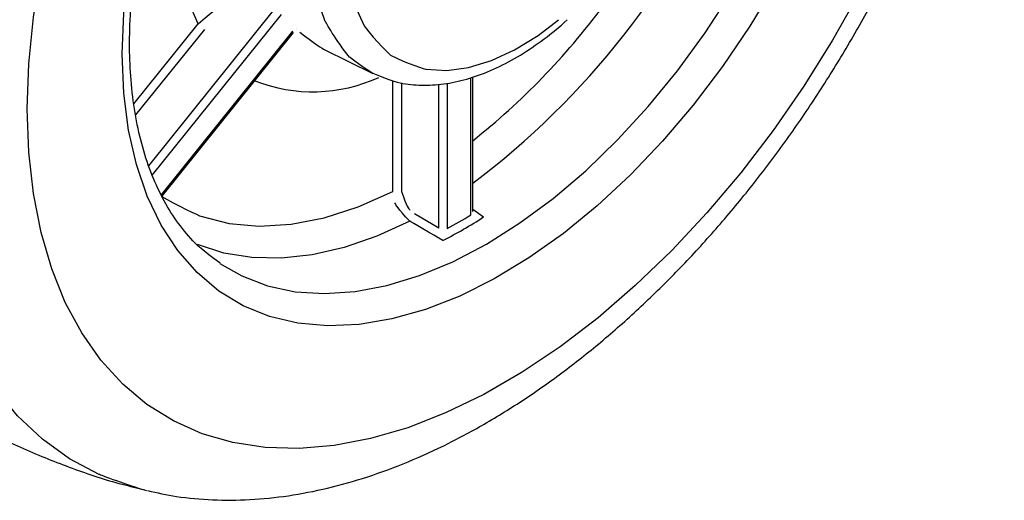
# Model space of a CAD drawing. Extents: x -80 to 418, y -365 to -31.
# Drawn here: x 206 to 211, y -266 to -264 of the extents above; entities that cross this region are included whole.
import ezdxf

# ---------------------------------------------------------------- set-up
doc = ezdxf.new("R2010")
doc.units = 0
doc.header["$MEASUREMENT"] = 0
doc.layers.add('Layer 1', color=7, linetype='Continuous')

# ---------------------------------------------------------------- blocks, each defined once
blk = doc.blocks.new('block 15215')
at = {"layer": 'Layer 1', "color": 7, "lineweight": 30, "true_color": 0xffffff}
blk.add_open_spline([(206.8047, -266.0105), (206.8504, -266.0206), (206.8962, -266.0307), (206.9427, -266.0381), (206.9995, -266.0471), (207.0573, -266.052), (207.1156, -266.0544), (207.1746, -266.0568), (207.2342, -266.0565), (207.2941, -266.0533), (207.3549, -266.0501), (207.4162, -266.0438), (207.4777, -266.0347), (207.5401, -266.0255), (207.6028, -266.0134), (207.6656, -265.9984), (207.7293, -265.9832), (207.793, -265.9652), (207.8568, -265.9443), (207.9213, -265.9233), (207.9858, -265.8994), (208.0501, -265.8727), (208.115, -265.8459), (208.1798, -265.8163), (208.2443, -265.784), (208.3092, -265.7515), (208.3738, -265.7164), (208.4381, -265.6787), (208.5025, -265.6409), (208.5667, -265.6005), (208.6303, -265.5576), (208.694, -265.5148), (208.7572, -265.4695), (208.8198, -265.4218), (208.8823, -265.3741), (208.9443, -265.3241), (209.0056, -265.2719), (209.0667, -265.2198), (209.1272, -265.1655), (209.1868, -265.1091), (209.2463, -265.0528), (209.305, -264.9944), (209.3627, -264.9342), (209.4203, -264.874), (209.4769, -264.8119), (209.5324, -264.7481), (209.5879, -264.6844), (209.6422, -264.619), (209.6953, -264.5519), (209.7483, -264.485), (209.8001, -264.4165), (209.8505, -264.3466), (209.9009, -264.2768), (209.95, -264.2056), (209.9975, -264.1332), (210.045, -264.0608), (210.0911, -263.9872), (210.1355, -263.9126), (210.1799, -263.8381), (210.2227, -263.7625), (210.2639, -263.6861), (210.305, -263.6097), (210.3444, -263.5325), (210.382, -263.4547), (210.4196, -263.3768), (210.4554, -263.2984), (210.4893, -263.2195), (210.5232, -263.1405), (210.5552, -263.0612), (210.5852, -262.9816), (210.6152, -262.9019), (210.6432, -262.822), (210.6692, -262.7421), (210.6952, -262.6621), (210.7191, -262.582), (210.7408, -262.5021), (210.7626, -262.4221), (210.7822, -262.3422), (210.7996, -262.2628), (210.817, -262.1831), (210.8322, -262.1038), (210.8451, -262.0251), (210.858, -261.9462), (210.8687, -261.8678), (210.8769, -261.7902), (210.8852, -261.7124), (210.8912, -261.6353), (210.8947, -261.5592), (210.8983, -261.4828), (210.8994, -261.4074), (210.8981, -261.3331), (210.8968, -261.2586), (210.893, -261.1852), (210.8867, -261.1131), (210.8804, -261.041), (210.8716, -260.9701), (210.8603, -260.9006), (210.849, -260.8312), (210.8352, -260.7632), (210.8188, -260.6968), (210.8024, -260.6308), (210.7835, -260.5663), (210.7621, -260.5034), (210.741, -260.441), (210.7175, -260.3801), (210.6906, -260.3218), (210.6656, -260.2674), (210.6377, -260.2153), (210.6098, -260.1631)], degree=3, knots=[0, 0, 0, 0, 1, 1, 1, 2, 2, 2, 3, 3, 3, 4, 4, 4, 5, 5, 5, 6, 6, 6, 7, 7, 7, 8, 8, 8, 9, 9, 9, 10, 10, 10, 11, 11, 11, 12, 12, 12, 13, 13, 13, 14, 14, 14, 15, 15, 15, 16, 16, 16, 17, 17, 17, 18, 18, 18, 19, 19, 19, 20, 20, 20, 21, 21, 21, 22, 22, 22, 23, 23, 23, 24, 24, 24, 25, 25, 25, 26, 26, 26, 27, 27, 27, 28, 28, 28, 29, 29, 29, 30, 30, 30, 31, 31, 31, 32, 32, 32, 33, 33, 33, 34, 34, 34, 35, 35, 35, 36, 36, 36, 36], dxfattribs=at)
blk = doc.blocks.new('block 15216')
at = {"layer": 'Layer 1', "color": 7, "lineweight": 30, "true_color": 0xffffff}
blk.add_open_spline([(205.1371, -265.0516), (205.2242, -265.146), (205.2887, -265.2044), (205.3546, -265.2611), (205.42, -265.3173), (205.4866, -265.3718), (205.5554, -265.4236), (205.6237, -265.4749), (205.6941, -265.5235), (205.7662, -265.5695), (205.8378, -265.6151), (205.911, -265.658), (205.9857, -265.6983), (206.0598, -265.7383), (206.1355, -265.7755), (206.2124, -265.8098), (206.2889, -265.8438), (206.3666, -265.8749), (206.4452, -265.9037), (206.5233, -265.9323), (206.6023, -265.9587), (206.6827, -265.9799), (206.7191, -265.9895), (206.7558, -265.998), (206.7924, -266.0066)], degree=3, knots=[0, 0, 0, 0, 1, 1, 1, 2, 2, 2, 3, 3, 3, 4, 4, 4, 5, 5, 5, 6, 6, 6, 7, 7, 7, 8, 8, 8, 8], dxfattribs=at)
blk = doc.blocks.new('block 15219')
at = {"layer": 'Layer 1', "color": 7, "lineweight": 30, "true_color": 0xffffff}
blk.add_open_spline([(207.1522, -264.9244), (207.0678, -264.8648), (207.0389, -264.8365), (207.0114, -264.8061), (206.9842, -264.776), (206.9583, -264.7437), (206.9342, -264.7086), (206.9105, -264.6741), (206.8886, -264.6368), (206.8685, -264.5971), (206.8486, -264.558), (206.8305, -264.5164), (206.8144, -264.4726), (206.7983, -264.4292), (206.7842, -264.3836), (206.7721, -264.336), (206.7601, -264.2886), (206.75, -264.2391), (206.742, -264.1879), (206.734, -264.1368), (206.7281, -264.084), (206.7242, -264.0295), (206.7207, -263.9799), (206.719, -263.929), (206.719, -263.877), (206.719, -263.8472), (206.7195, -263.8169), (206.7207, -263.7863), (206.7229, -263.7278), (206.7273, -263.6681), (206.7338, -263.6074), (206.7402, -263.5466), (206.7488, -263.4848), (206.7596, -263.4223), (206.7703, -263.3597), (206.7831, -263.2963), (206.798, -263.2324), (206.8129, -263.1685), (206.8299, -263.104), (206.8489, -263.0393), (206.8679, -262.9745), (206.8889, -262.9095), (206.9118, -262.8444), (206.9348, -262.7793), (206.9597, -262.7142), (206.9865, -262.6493), (207.0132, -262.5844), (207.0419, -262.5197), (207.0722, -262.4555), (207.1026, -262.3913), (207.1347, -262.3276), (207.1684, -262.2646), (207.2021, -262.2016), (207.2375, -262.1393), (207.2743, -262.078), (207.3112, -262.0167), (207.3495, -261.9564), (207.3892, -261.8972), (207.4288, -261.8381), (207.4698, -261.7801), (207.512, -261.7236), (207.5542, -261.6671), (207.5975, -261.6121), (207.6418, -261.5586), (207.6862, -261.5052), (207.7315, -261.4534), (207.7776, -261.4034), (207.8238, -261.3535), (207.8707, -261.3054), (207.9183, -261.2593), (207.9659, -261.2132), (208.0141, -261.1691), (208.0627, -261.1273), (208.1113, -261.0856), (208.1604, -261.0463), (208.2097, -261.0084), (208.2589, -260.9706), (208.3084, -260.9342), (208.3579, -260.9035)], degree=3, knots=[0, 0, 0, 0, 1, 1, 1, 2, 2, 2, 3, 3, 3, 4, 4, 4, 5, 5, 5, 6, 6, 6, 7, 7, 7, 8, 8, 8, 9, 9, 9, 10, 10, 10, 11, 11, 11, 12, 12, 12, 13, 13, 13, 14, 14, 14, 15, 15, 15, 16, 16, 16, 17, 17, 17, 18, 18, 18, 19, 19, 19, 20, 20, 20, 21, 21, 21, 22, 22, 22, 23, 23, 23, 24, 24, 24, 25, 25, 25, 26, 26, 26, 26], dxfattribs=at)
blk = doc.blocks.new('block 15221')
at = {"layer": 'Layer 1', "color": 7, "lineweight": 30, "true_color": 0xffffff}
blk.add_open_spline([(207.8822, -264.0171), (207.9725, -264.0559), (208.005, -264.0631), (208.0381, -264.0679), (208.0715, -264.0728), (208.1055, -264.0752), (208.1401, -264.0746), (208.1753, -264.0741), (208.2111, -264.0706), (208.2471, -264.0643), (208.284, -264.0579), (208.3211, -264.0487), (208.3583, -264.0367), (208.3962, -264.0246), (208.4342, -264.0096), (208.4721, -263.992), (208.5105, -263.9742), (208.5488, -263.9537), (208.5867, -263.9306), (208.6247, -263.9074), (208.6624, -263.8814), (208.6999, -263.8537), (208.7374, -263.8261), (208.7746, -263.7968), (208.81, -263.7628)], degree=3, knots=[0, 0, 0, 0, 1, 1, 1, 2, 2, 2, 3, 3, 3, 4, 4, 4, 5, 5, 5, 6, 6, 6, 7, 7, 7, 8, 8, 8, 8], dxfattribs=at)
blk = doc.blocks.new('block 15222')
at = {"layer": 'Layer 1', "color": 7, "lineweight": 30, "true_color": 0xffffff}
blk.add_lwpolyline([(207.6483, -263.9037), (207.8813, -264.0189)], dxfattribs=at)
blk = doc.blocks.new('block 15226')
at = {"layer": 'Layer 1', "color": 7, "lineweight": 30, "true_color": 0xffffff}
blk.add_lwpolyline([(206.8734, -264.6055), (207.502, -263.8235)], dxfattribs=at)
blk = doc.blocks.new('block 15227')
at = {"layer": 'Layer 1', "color": 7, "lineweight": 30, "true_color": 0xffffff}
blk.add_lwpolyline([(207.5185, -263.8103), (207.5184, -263.8103)], dxfattribs=at)
blk = doc.blocks.new('block 15228')
at = {"layer": 'Layer 1', "color": 7, "lineweight": 30, "true_color": 0xffffff}
blk.add_lwpolyline([(207.5022, -263.8237), (207.5022, -263.8237)], dxfattribs=at)
blk = doc.blocks.new('block 15230')
at = {"layer": 'Layer 1', "color": 7, "lineweight": 30, "true_color": 0xffffff}
blk.add_lwpolyline([(208.3589, -264.6772), (208.3589, -264.0365)], dxfattribs=at)
blk = doc.blocks.new('block 15232')
at = {"layer": 'Layer 1', "color": 7, "lineweight": 30, "true_color": 0xffffff}
blk.add_lwpolyline([(208.3646, -264.6844), (208.3646, -264.6844)], dxfattribs=at)
blk = doc.blocks.new('block 15233')
at = {"layer": 'Layer 1', "color": 7, "lineweight": 30, "true_color": 0xffffff}
blk.add_lwpolyline([(208.3591, -264.6797), (208.3591, -264.6797)], dxfattribs=at)
blk = doc.blocks.new('block 15335')
at = {"layer": 'Layer 1', "color": 7, "lineweight": 30, "true_color": 0xffffff}
blk.add_lwpolyline([(206.8018, -266.0111), (206.7906, -266.0084)], dxfattribs=at)
blk = doc.blocks.new('block 15336')
at = {"layer": 'Layer 1', "color": 7, "lineweight": 30, "true_color": 0xffffff}
blk.add_open_spline([(208.2164, -264.8161), (208.1724, -264.7906), (208.0585, -264.7245), (208.0585, -264.7245)], degree=3, dxfattribs=at)
blk = doc.blocks.new('block 15337')
at = {"layer": 'Layer 1', "color": 7, "lineweight": 30, "true_color": 0xffffff}
blk.add_open_spline([(208.2164, -264.8161), (208.2831, -264.7819), (208.348, -264.7444), (208.4111, -264.7038)], degree=3, dxfattribs=at)
blk = doc.blocks.new('block 15352')
at = {"layer": 'Layer 1', "color": 7, "lineweight": 30, "true_color": 0xffffff}
blk.add_lwpolyline([(207.5188, -263.7997), (207.5188, -263.7997)], dxfattribs=at)
blk = doc.blocks.new('block 15368')
at = {"layer": 'Layer 1', "color": 7, "lineweight": 30, "true_color": 0xffffff}
blk.add_open_spline([(207.046, -263.782), (207.1455, -263.6952), (207.1762, -263.6802), (207.2075, -263.6696), (207.2388, -263.659), (207.2707, -263.653), (207.302, -263.6518), (207.3332, -263.6506), (207.3638, -263.6541), (207.3913, -263.663)], degree=3, knots=[0, 0, 0, 0, 1, 1, 1, 2, 2, 2, 3, 3, 3, 3], dxfattribs=at)
blk = doc.blocks.new('block 15379')
at = {"layer": 'Layer 1', "color": 7, "lineweight": 30, "true_color": 0xffffff}
blk.add_lwpolyline([(207.4999, -263.817), (207.4999, -263.817)], dxfattribs=at)
blk = doc.blocks.new('block 15381')
at = {"layer": 'Layer 1', "color": 7, "lineweight": 30, "true_color": 0xffffff}
blk.add_lwpolyline([(207.046, -263.782), (207.046, -263.782)], dxfattribs=at)
blk = doc.blocks.new('block 15383')
at = {"layer": 'Layer 1', "color": 7, "lineweight": 30, "true_color": 0xffffff}
blk.add_open_spline([(208.0585, -264.7245), (207.9981, -264.6599), (207.9921, -264.648), (207.9874, -264.6358)], degree=3, dxfattribs=at)
blk = doc.blocks.new('block 15384')
at = {"layer": 'Layer 1', "color": 7, "lineweight": 30, "true_color": 0xffffff}
blk.add_lwpolyline([(207.5327, -263.8211), (207.5327, -263.8211)], dxfattribs=at)
blk = doc.blocks.new('block 15390')
at = {"layer": 'Layer 1', "color": 7, "lineweight": 30, "true_color": 0xffffff}
blk.add_open_spline([(208.018, -264.5821), (208.0457, -264.6564), (208.0521, -264.6643), (208.059, -264.6708)], degree=3, dxfattribs=at)
blk = doc.blocks.new('block 15391')
at = {"layer": 'Layer 1', "color": 7, "lineweight": 30, "true_color": 0xffffff}
blk.add_lwpolyline([(208.0807, -264.6876), (208.1967, -264.755)], dxfattribs=at)
blk = doc.blocks.new('block 15392')
at = {"layer": 'Layer 1', "color": 7, "lineweight": 30, "true_color": 0xffffff}
blk.add_lwpolyline([(208.3504, -264.6938), (208.3502, -264.6893)], dxfattribs=at)
blk = doc.blocks.new('block 15393')
at = {"layer": 'Layer 1', "color": 7, "lineweight": 30, "true_color": 0xffffff}
blk.add_open_spline([(208.2373, -264.759), (208.2757, -264.7384), (208.3134, -264.7166), (208.3504, -264.6938)], degree=3, dxfattribs=at)
blk = doc.blocks.new('block 15394')
at = {"layer": 'Layer 1', "color": 7, "lineweight": 30, "true_color": 0xffffff}
blk.add_lwpolyline([(208.2375, -264.7543), (208.2373, -264.759)], dxfattribs=at)
blk = doc.blocks.new('block 15395')
at = {"layer": 'Layer 1', "color": 7, "lineweight": 30, "true_color": 0xffffff}
blk.add_lwpolyline([(208.1967, -264.755), (208.1967, -264.755)], dxfattribs=at)
blk = doc.blocks.new('block 15399')
at = {"layer": 'Layer 1', "color": 7, "lineweight": 30, "true_color": 0xffffff}
blk.add_lwpolyline([(208.018, -264.5821), (208.018, -264.5821)], dxfattribs=at)
blk = doc.blocks.new('block 15403')
at = {"layer": 'Layer 1', "color": 7, "lineweight": 30, "true_color": 0xffffff}
blk.add_lwpolyline([(208.0585, -264.7245), (208.0585, -264.7245)], dxfattribs=at)
blk = doc.blocks.new('block 15404')
at = {"layer": 'Layer 1', "color": 7, "lineweight": 30, "true_color": 0xffffff}
blk.add_lwpolyline([(208.1968, -264.7574), (208.1967, -264.755)], dxfattribs=at)
blk = doc.blocks.new('block 15405')
at = {"layer": 'Layer 1', "color": 7, "lineweight": 30, "true_color": 0xffffff}
blk.add_lwpolyline([(208.2164, -264.8161), (208.2164, -264.8161)], dxfattribs=at)
blk = doc.blocks.new('block 15406')
at = {"layer": 'Layer 1', "color": 7, "lineweight": 30, "true_color": 0xffffff}
blk.add_lwpolyline([(208.1968, -264.7574), (208.1968, -264.7574)], dxfattribs=at)
blk = doc.blocks.new('block 15407')
at = {"layer": 'Layer 1', "color": 7, "lineweight": 30, "true_color": 0xffffff}
blk.add_lwpolyline([(208.2373, -264.759), (208.2373, -264.759)], dxfattribs=at)
blk = doc.blocks.new('block 15408')
at = {"layer": 'Layer 1', "color": 7, "lineweight": 30, "true_color": 0xffffff}
blk.add_lwpolyline([(208.4111, -264.7038), (208.4111, -264.7038)], dxfattribs=at)
blk = doc.blocks.new('block 15489')
at = {"layer": 'Layer 1', "color": 7, "lineweight": 30, "true_color": 0xffffff}
blk.add_lwpolyline([(206.2299, -264.1877), (206.2373, -263.9722), (206.2593, -263.7496), (206.296, -263.5213), (206.3469, -263.2888), (206.4118, -263.0536), (206.4903, -262.8173), (206.5819, -262.5813), (206.6859, -262.3473), (206.8017, -262.1166), (206.9285, -261.8909), (207.0656, -261.6716), (207.2119, -261.4601), (207.3667, -261.2578), (207.5288, -261.0659), (207.6973, -260.8858), (207.8709, -260.7186), (208.0487, -260.5654)], dxfattribs=at)
blk = doc.blocks.new('block 15490')
at = {"layer": 'Layer 1', "color": 7, "lineweight": 30, "true_color": 0xffffff}
blk.add_open_spline([(210.4865, -260.4462), (210.5166, -260.4929), (210.5951, -260.6386), (210.5951, -260.6386), (210.5951, -260.6386), (210.6601, -260.7988), (210.6601, -260.7988), (210.6601, -260.7988), (210.711, -260.9725), (210.711, -260.9725), (210.711, -260.9725), (210.7476, -261.1585), (210.7476, -261.1585), (210.7476, -261.1585), (210.7697, -261.3557), (210.7697, -261.3557), (210.7697, -261.3557), (210.7771, -261.5627), (210.7771, -261.5627), (210.7771, -261.5627), (210.7697, -261.7782), (210.7697, -261.7782), (210.7697, -261.7782), (210.7476, -262.0008), (210.7476, -262.0008), (210.7476, -262.0008), (210.711, -262.2292), (210.711, -262.2292), (210.711, -262.2292), (210.6601, -262.4616), (210.6601, -262.4616), (210.6601, -262.4616), (210.5951, -262.6968), (210.5951, -262.6968), (210.5951, -262.6968), (210.5166, -262.9331), (210.5166, -262.9331), (210.5166, -262.9331), (210.4251, -263.1691), (210.4251, -263.1691), (210.4251, -263.1691), (210.3211, -263.4032), (210.3211, -263.4032), (210.3211, -263.4032), (210.2053, -263.6338), (210.2053, -263.6338), (210.2053, -263.6338), (210.0785, -263.8595), (210.0785, -263.8595), (210.0785, -263.8595), (209.9414, -264.0788), (209.9414, -264.0788), (209.9414, -264.0788), (209.795, -264.2903), (209.795, -264.2903), (209.795, -264.2903), (209.6403, -264.4927), (209.6403, -264.4927), (209.6403, -264.4927), (209.4782, -264.6845), (209.4782, -264.6845), (209.4782, -264.6845), (209.3097, -264.8646), (209.3097, -264.8646), (209.3097, -264.8646), (209.136, -265.0318), (209.136, -265.0318), (209.136, -265.0318), (208.9583, -265.1851), (208.9583, -265.1851), (208.9583, -265.1851), (208.7775, -265.3233), (208.7775, -265.3233), (208.7775, -265.3233), (208.595, -265.4457), (208.595, -265.4457), (208.595, -265.4457), (208.4119, -265.5514), (208.4119, -265.5514), (208.4119, -265.5514), (208.2294, -265.6397), (208.2294, -265.6397), (208.2294, -265.6397), (208.0487, -265.7101), (208.0487, -265.7101), (208.0487, -265.7101), (207.8709, -265.7622), (207.8709, -265.7622), (207.8709, -265.7622), (207.6973, -265.7955), (207.6973, -265.7955), (207.6973, -265.7955), (207.5288, -265.8098), (207.5288, -265.8098), (207.5288, -265.8098), (207.3667, -265.8052), (207.3667, -265.8052), (207.3667, -265.8052), (207.2119, -265.7815), (207.2119, -265.7815), (207.2119, -265.7815), (207.0656, -265.739), (207.0656, -265.739), (207.0656, -265.739), (206.9285, -265.6779), (206.9285, -265.6779), (206.9285, -265.6779), (206.8017, -265.5986), (206.8017, -265.5986), (206.8017, -265.5986), (206.6859, -265.5017), (206.6859, -265.5017), (206.6859, -265.5017), (206.5819, -265.3878), (206.5819, -265.3878), (206.5819, -265.3878), (206.4903, -265.2575), (206.4903, -265.2575), (206.4903, -265.2575), (206.4118, -265.1118), (206.4118, -265.1118), (206.4118, -265.1118), (206.3469, -264.9516), (206.3469, -264.9516), (206.3469, -264.9516), (206.296, -264.7779), (206.296, -264.7779), (206.296, -264.7779), (206.2593, -264.5919), (206.2593, -264.5919), (206.2593, -264.5919), (206.2373, -264.3947), (206.2373, -264.3947), (206.2373, -264.3947), (206.2299, -264.1877), (206.2299, -264.1877)], degree=3, knots=[0, 0, 0, 0, 1, 1, 1, 2, 2, 2, 3, 3, 3, 4, 4, 4, 5, 5, 5, 6, 6, 6, 7, 7, 7, 8, 8, 8, 9, 9, 9, 10, 10, 10, 11, 11, 11, 12, 12, 12, 13, 13, 13, 14, 14, 14, 15, 15, 15, 16, 16, 16, 17, 17, 17, 18, 18, 18, 19, 19, 19, 20, 20, 20, 21, 21, 21, 22, 22, 22, 23, 23, 23, 24, 24, 24, 25, 25, 25, 26, 26, 26, 27, 27, 27, 28, 28, 28, 29, 29, 29, 30, 30, 30, 31, 31, 31, 32, 32, 32, 33, 33, 33, 34, 34, 34, 35, 35, 35, 36, 36, 36, 37, 37, 37, 38, 38, 38, 39, 39, 39, 40, 40, 40, 41, 41, 41, 42, 42, 42, 43, 43, 43, 44, 44, 44, 45, 45, 45, 45], dxfattribs=at)
blk = doc.blocks.new('block 15491')
at = {"layer": 'Layer 1', "color": 7, "lineweight": 30, "true_color": 0xffffff}
blk.add_lwpolyline([(205.7172, -264.2217), (205.7247, -263.9912), (205.7472, -263.7533), (205.7845, -263.5095), (205.8365, -263.2611), (205.9028, -263.0098), (205.983, -262.7569), (206.0766, -262.5039), (206.1832, -262.2524), (206.3021, -262.0037), (206.4325, -261.7594), (206.5738, -261.5208), (206.725, -261.2895), (206.8854, -261.0666), (207.0539, -260.8536), (207.2296, -260.6517), (207.4115, -260.4621), (207.5984, -260.2859)], dxfattribs=at)
blk = doc.blocks.new('block 15492')
at = {"layer": 'Layer 1', "color": 7, "lineweight": 30, "true_color": 0xffffff}
blk.add_open_spline([(206.7906, -266.0084), (206.725, -265.9904), (206.5738, -265.9337), (206.5738, -265.9337), (206.5738, -265.9337), (206.4325, -265.8582), (206.4325, -265.8582), (206.4325, -265.8582), (206.3021, -265.7645), (206.3021, -265.7645), (206.3021, -265.7645), (206.1832, -265.6531), (206.1832, -265.6531), (206.1832, -265.6531), (206.0766, -265.5246), (206.0766, -265.5246), (206.0766, -265.5246), (205.983, -265.3797), (205.983, -265.3797), (205.983, -265.3797), (205.9028, -265.2194), (205.9028, -265.2194), (205.9028, -265.2194), (205.8365, -265.0446), (205.8365, -265.0446), (205.8365, -265.0446), (205.7845, -264.8563), (205.7845, -264.8563), (205.7845, -264.8563), (205.7472, -264.6556), (205.7472, -264.6556), (205.7472, -264.6556), (205.7247, -264.4436), (205.7247, -264.4436), (205.7247, -264.4436), (205.7172, -264.2217), (205.7172, -264.2217)], degree=3, knots=[0, 0, 0, 0, 1, 1, 1, 2, 2, 2, 3, 3, 3, 4, 4, 4, 5, 5, 5, 6, 6, 6, 7, 7, 7, 8, 8, 8, 9, 9, 9, 10, 10, 10, 11, 11, 11, 12, 12, 12, 12], dxfattribs=at)
blk = doc.blocks.new('block 15495')
at = {"layer": 'Layer 1', "color": 7, "lineweight": 30, "true_color": 0xffffff}
blk.add_lwpolyline([(206.6842, -263.9254), (206.6918, -263.7301), (206.7143, -263.5276), (206.7517, -263.3197), (206.8036, -263.1081), (206.8696, -262.8947), (206.9491, -262.681), (207.0415, -262.469), (207.146, -262.2603), (207.2617, -262.0567), (207.3878, -261.8599), (207.5231, -261.6715), (207.6665, -261.4931), (207.8169, -261.3262), (207.9729, -261.172), (208.1333, -261.032), (208.2969, -260.9073), (208.3884, -260.845)], dxfattribs=at)
blk = doc.blocks.new('block 15496')
at = {"layer": 'Layer 1', "color": 7, "lineweight": 30, "true_color": 0xffffff}
blk.add_lwpolyline([(210.193, -261.1207), (210.2311, -261.2196), (210.2758, -261.3779), (210.3058, -261.5487), (210.3208, -261.7305), (210.3208, -261.9217), (210.3058, -262.1208), (210.2758, -262.3262), (210.2311, -262.5361), (210.1721, -262.7489), (210.0993, -262.9627), (210.0133, -263.1758), (209.9147, -263.3863), (209.8044, -263.5927), (209.6834, -263.7931), (209.5526, -263.9859), (209.4131, -264.1694), (209.2661, -264.3423), (209.1127, -264.503), (208.9543, -264.6502), (208.7922, -264.7827), (208.6276, -264.8994), (208.4621, -264.9994), (208.2969, -265.0817), (208.1333, -265.1458), (207.9729, -265.191), (207.8169, -265.217), (207.6665, -265.2237), (207.5231, -265.2108), (207.3878, -265.1787), (207.2617, -265.1274), (207.146, -265.0575), (207.0415, -264.9695), (206.9491, -264.8641), (206.8696, -264.7422), (206.8036, -264.6049), (206.7517, -264.4533), (206.7143, -264.2886), (206.6918, -264.1121), (206.6842, -263.9254)], dxfattribs=at)
blk = doc.blocks.new('block 15497')
at = {"layer": 'Layer 1', "color": 7, "lineweight": 30, "true_color": 0xffffff}
blk.add_lwpolyline([(207.151, -264.9264), (207.2548, -264.9854), (207.3781, -265.0324), (207.5104, -265.0607), (207.6504, -265.0699), (207.7971, -265.0601), (207.9491, -265.0311), (208.1051, -264.9834), (208.2639, -264.9174), (208.424, -264.8335), (208.5842, -264.7325), (208.7429, -264.6152), (208.899, -264.4828), (209.051, -264.3362), (209.1976, -264.1768), (209.3377, -264.0059), (209.4699, -263.8249), (209.5932, -263.6354), (209.7066, -263.4391), (209.809, -263.2376), (209.8996, -263.0325), (209.9776, -262.8258), (210.0424, -262.6191), (210.0933, -262.4141), (210.13, -262.2128), (210.1522, -262.0166), (210.1596, -261.8274), (210.1522, -261.6468), (210.13, -261.4763), (210.0988, -261.337)], dxfattribs=at)
blk = doc.blocks.new('block 15498')
at = {"layer": 'Layer 1', "color": 7, "lineweight": 30, "true_color": 0xffffff}
blk.add_lwpolyline([(208.0585, -264.7245), (207.9002, -264.7962), (207.7442, -264.8497), (207.5917, -264.8847), (207.4442, -264.9009), (207.3028, -264.8981), (207.1688, -264.8763), (207.0432, -264.8357)], dxfattribs=at)
blk = doc.blocks.new('block 15499')
at = {"layer": 'Layer 1', "color": 7, "lineweight": 30, "true_color": 0xffffff}
blk.add_lwpolyline([(208.3589, -264.6668), (208.4111, -264.7038)], dxfattribs=at)
blk = doc.blocks.new('block 15500')
at = {"layer": 'Layer 1', "color": 7, "lineweight": 30, "true_color": 0xffffff}
blk.add_open_spline([(208.3589, -264.542), (208.903, -264.1354), (209.3287, -263.591), (209.5921, -262.965)], degree=3, dxfattribs=at)
blk = doc.blocks.new('block 15509')
at = {"layer": 'Layer 1', "color": 7, "lineweight": 30, "true_color": 0xffffff}
blk.add_lwpolyline([(207.046, -263.782), (207.001, -263.6763), (206.9684, -263.5585), (206.9488, -263.4301), (206.9422, -263.2925), (206.9488, -263.1473), (206.9684, -262.9962), (207.001, -262.8409), (207.0296, -262.7358)], dxfattribs=at)
blk = doc.blocks.new('block 15510')
at = {"layer": 'Layer 1', "color": 7, "lineweight": 30, "true_color": 0xffffff}
blk.add_lwpolyline([(206.7393, -264.1636), (207.046, -263.782)], dxfattribs=at)
blk = doc.blocks.new('block 15511')
at = {"layer": 'Layer 1', "color": 7, "lineweight": 30, "true_color": 0xffffff}
blk.add_open_spline([(208.3389, -262.1437), (208.3389, -262.1437), (208.2349, -262.25), (208.2349, -262.25), (208.2349, -262.25), (208.1368, -262.3687), (208.1368, -262.3687), (208.1368, -262.3687), (208.0468, -262.4973), (208.0468, -262.4973), (208.0468, -262.4973), (207.9664, -262.6335), (207.9664, -262.6335), (207.9664, -262.6335), (207.897, -262.7749), (207.897, -262.7749), (207.897, -262.7749), (207.84, -262.9189), (207.84, -262.9189), (207.84, -262.9189), (207.7964, -263.0631), (207.7964, -263.0631), (207.7964, -263.0631), (207.7668, -263.2047), (207.7668, -263.2047), (207.7668, -263.2047), (207.7519, -263.3413), (207.7519, -263.3413), (207.7519, -263.3413), (207.7519, -263.4705), (207.7519, -263.4705), (207.7519, -263.4705), (207.7668, -263.5899), (207.7668, -263.5899), (207.7668, -263.5899), (207.7964, -263.6974), (207.7964, -263.6974), (207.7964, -263.6974), (207.84, -263.7911), (207.84, -263.7911), (207.897, -263.8693), (207.9664, -263.9306), (207.9664, -263.9306), (208.0468, -263.974), (208.1368, -263.9987), (208.1368, -263.9987), (208.1368, -263.9987), (208.2349, -264.0041), (208.2349, -264.0041), (208.2349, -264.0041), (208.3393, -263.9903), (208.3393, -263.9903), (208.3393, -263.9903), (208.4481, -263.9574), (208.4481, -263.9574), (208.4481, -263.9574), (208.5593, -263.9061), (208.5593, -263.9061), (208.5593, -263.9061), (208.6711, -263.8372), (208.6711, -263.8372), (208.6711, -263.8372), (208.7695, -263.7622), (208.7695, -263.7622)], degree=3, knots=[0, 0, 0, 0, 1, 1, 1, 2, 2, 2, 3, 3, 3, 4, 4, 4, 5, 5, 5, 6, 6, 6, 7, 7, 7, 8, 8, 8, 9, 9, 9, 10, 10, 10, 11, 11, 11, 12, 12, 12, 13, 13, 13, 14, 14, 14, 15, 15, 15, 16, 16, 16, 17, 17, 17, 18, 18, 18, 19, 19, 19, 20, 20, 20, 21, 21, 21, 21], dxfattribs=at)
blk = doc.blocks.new('block 15513')
at = {"layer": 'Layer 1', "color": 7, "lineweight": 30, "true_color": 0xffffff}
blk.add_open_spline([(207.8812, -264.0189), (207.8463, -263.9996), (207.7698, -263.94), (207.7698, -263.94), (207.7054, -263.8629), (207.6542, -263.7697), (207.6542, -263.7697), (207.6542, -263.7697), (207.617, -263.6618), (207.617, -263.6618), (207.617, -263.6618), (207.5944, -263.5411), (207.5944, -263.5411), (207.5944, -263.5411), (207.5869, -263.4094), (207.5869, -263.4094)], degree=3, knots=[0, 0, 0, 0, 1, 1, 1, 2, 2, 2, 3, 3, 3, 4, 4, 4, 5, 5, 5, 5], dxfattribs=at)
blk = doc.blocks.new('block 15514')
at = {"layer": 'Layer 1', "color": 7, "lineweight": 30, "true_color": 0xffffff}
blk.add_open_spline([(207.5327, -263.8211), (207.5935, -263.8714), (207.6483, -263.9037), (207.6483, -263.9037)], degree=3, dxfattribs=at)
blk = doc.blocks.new('block 15526')
at = {"layer": 'Layer 1', "color": 7, "lineweight": 30, "true_color": 0xffffff}
blk.add_lwpolyline([(207.0763, -263.8084), (206.7479, -264.2169)], dxfattribs=at)
blk = doc.blocks.new('block 15527')
at = {"layer": 'Layer 1', "color": 7, "lineweight": 30, "true_color": 0xffffff}
blk.add_lwpolyline([(206.8105, -264.4603), (207.4132, -263.7105)], dxfattribs=at)
blk = doc.blocks.new('block 15528')
at = {"layer": 'Layer 1', "color": 7, "lineweight": 30, "true_color": 0xffffff}
blk.add_lwpolyline([(207.4436, -263.7369), (206.8276, -264.5031)], dxfattribs=at)
blk = doc.blocks.new('block 15529')
at = {"layer": 'Layer 1', "color": 7, "lineweight": 30, "true_color": 0xffffff}
blk.add_lwpolyline([(206.8703, -264.6003), (207.4999, -263.817)], dxfattribs=at)
blk = doc.blocks.new('block 15530')
at = {"layer": 'Layer 1', "color": 7, "lineweight": 30, "true_color": 0xffffff}
blk.add_lwpolyline([(207.502, -263.8235), (207.502, -263.8235)], dxfattribs=at)
blk = doc.blocks.new('block 15531')
at = {"layer": 'Layer 1', "color": 7, "lineweight": 30, "true_color": 0xffffff}
blk.add_open_spline([(207.3174, -264.0532), (207.5089, -264.1288), (207.7228, -264.123), (207.91, -264.0373)], degree=3, dxfattribs=at)
blk = doc.blocks.new('block 15532')
at = {"layer": 'Layer 1', "color": 7, "lineweight": 30, "true_color": 0xffffff}
blk.add_lwpolyline([(207.9772, -264.5827), (207.9772, -264.053)], dxfattribs=at)
blk = doc.blocks.new('block 15533')
at = {"layer": 'Layer 1', "color": 7, "lineweight": 30, "true_color": 0xffffff}
blk.add_open_spline([(206.873, -264.606), (206.9344, -264.6443), (207.0589, -264.7004), (207.0589, -264.7004), (207.0589, -264.7004), (207.1941, -264.7351), (207.1941, -264.7351), (207.1941, -264.7351), (207.3385, -264.748), (207.3385, -264.748), (207.3385, -264.748), (207.4906, -264.739), (207.4906, -264.739), (207.4906, -264.739), (207.6488, -264.7082), (207.6488, -264.7082), (207.6488, -264.7082), (207.8116, -264.6559), (207.8116, -264.6559), (207.8116, -264.6559), (207.9772, -264.5827), (207.9772, -264.5827)], degree=3, knots=[0, 0, 0, 0, 1, 1, 1, 2, 2, 2, 3, 3, 3, 4, 4, 4, 5, 5, 5, 6, 6, 6, 7, 7, 7, 7], dxfattribs=at)
blk = doc.blocks.new('block 15539')
at = {"layer": 'Layer 1', "color": 7, "lineweight": 30, "true_color": 0xffffff}
blk.add_lwpolyline([(208.018, -264.063), (208.018, -264.5821)], dxfattribs=at)
blk = doc.blocks.new('block 15540')
at = {"layer": 'Layer 1', "color": 7, "lineweight": 30, "true_color": 0xffffff}
blk.add_lwpolyline([(208.1967, -264.755), (208.1967, -264.0692)], dxfattribs=at)
blk = doc.blocks.new('block 15541')
at = {"layer": 'Layer 1', "color": 7, "lineweight": 30, "true_color": 0xffffff}
blk.add_lwpolyline([(208.3502, -264.6893), (208.3502, -264.0387)], dxfattribs=at)
blk = doc.blocks.new('block 15542')
at = {"layer": 'Layer 1', "color": 7, "lineweight": 30, "true_color": 0xffffff}
blk.add_lwpolyline([(208.2375, -264.0652), (208.2375, -264.7543)], dxfattribs=at)
blk = doc.blocks.new('block 15543')
at = {"layer": 'Layer 1', "color": 7, "lineweight": 30, "true_color": 0xffffff}
blk.add_open_spline([(208.3589, -264.3396), (208.5935, -264.154), (208.8028, -263.9384), (208.9812, -263.6984)], degree=3, dxfattribs=at)
blk = doc.blocks.new('block 15544')
at = {"layer": 'Layer 1', "color": 7, "lineweight": 30, "true_color": 0xffffff}
blk.add_lwpolyline([(208.3502, -264.6893), (208.3502, -264.6893)], dxfattribs=at)
blk = doc.blocks.new('block 15550')
at = {"layer": 'Layer 1', "color": 7, "lineweight": 30, "true_color": 0xffffff}
blk.add_lwpolyline([(208.3647, -264.6841), (208.3647, -264.6841)], dxfattribs=at)
blk = doc.blocks.new('block 15551')
at = {"layer": 'Layer 1', "color": 7, "lineweight": 30, "true_color": 0xffffff}
blk.add_lwpolyline([(208.3504, -264.6938), (208.3504, -264.6938)], dxfattribs=at)

msp = doc.modelspace()

# ---------------------------------------------------------------- block references
at = {"layer": 'Layer 1'}
for name in ['block 15215', 'block 15491', 'block 15490', 'block 15489', 'block 15495', 'block 15219', 'block 15496', 'block 15497', 'block 15511', 'block 15509', 'block 15500', 'block 15513', 'block 15368', 'block 15543', 'block 15527', 'block 15528', 'block 15510', 'block 15381', 'block 15221', 'block 15526', 'block 15529', 'block 15226', 'block 15379', 'block 15530', 'block 15228', 'block 15227', 'block 15352', 'block 15384', 'block 15514', 'block 15222', 'block 15531', 'block 15532', 'block 15539', 'block 15540', 'block 15542', 'block 15541', 'block 15230', 'block 15492', 'block 15533', 'block 15390', 'block 15399', 'block 15383', 'block 15391', 'block 15392', 'block 15544', 'block 15499', 'block 15233', 'block 15232', 'block 15550', 'block 15498', 'block 15336', 'block 15403', 'block 15337', 'block 15393', 'block 15551', 'block 15408', 'block 15395', 'block 15404', 'block 15406', 'block 15394', 'block 15407', 'block 15405', 'block 15216', 'block 15335']:
    msp.add_blockref(name, (0, 0), dxfattribs=at)

doc.saveas('drawing.dxf')
